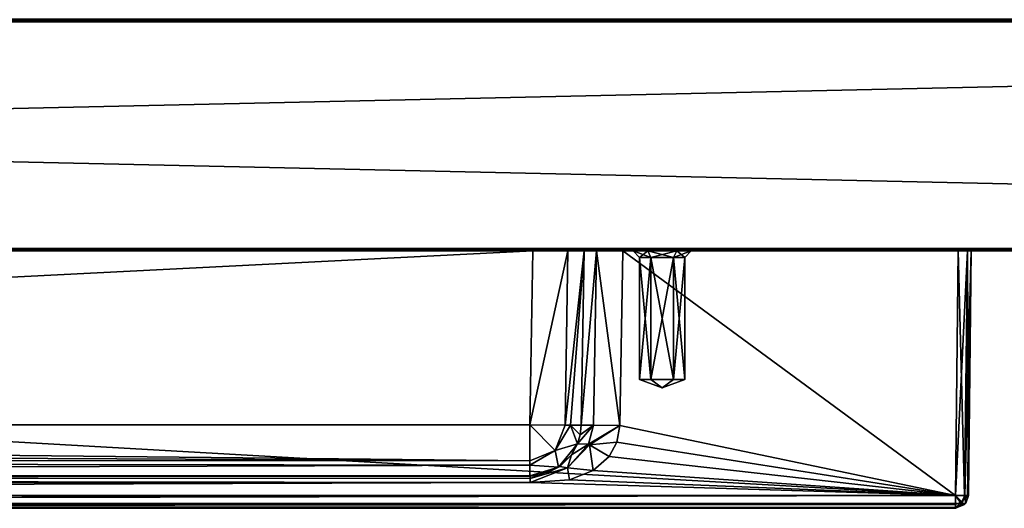
# Model space of a CAD drawing. Units: millimetres. Extents: x -400 to 400, y -460 to 10.
# Drawn here: x 94 to 171, y -460 to -422 of the extents above; entities that cross this region are included whole.
import ezdxf

# ---------------------------------------------------------------- set-up
doc = ezdxf.new("R2010")
doc.units = ezdxf.units.MM
doc.header["$LTSCALE"] = 127.314815
for name, color, linetype in [('11', 7, 'CONTINUOUS'), ('13', 7, 'CONTINUOUS'), ('17', 7, 'CONTINUOUS'), ('18', 7, 'CONTINUOUS'), ('2', 7, 'CONTINUOUS'), ('3', 7, 'CONTINUOUS'), ('345', 7, 'CONTINUOUS'), ('346', 7, 'CONTINUOUS'), ('347', 7, 'CONTINUOUS'), ('348', 7, 'CONTINUOUS'), ('349', 7, 'CONTINUOUS'), ('350', 7, 'CONTINUOUS'), ('351', 7, 'CONTINUOUS'), ('352', 7, 'CONTINUOUS'), ('353', 7, 'CONTINUOUS'), ('354', 7, 'CONTINUOUS'), ('359', 7, 'CONTINUOUS'), ('360', 7, 'CONTINUOUS'), ('361', 7, 'CONTINUOUS'), ('364', 7, 'CONTINUOUS'), ('365', 7, 'CONTINUOUS'), ('366', 7, 'CONTINUOUS'), ('369', 7, 'CONTINUOUS'), ('371', 7, 'CONTINUOUS'), ('372', 7, 'CONTINUOUS'), ('373', 7, 'CONTINUOUS'), ('374', 7, 'CONTINUOUS'), ('447', 7, 'CONTINUOUS'), ('448', 7, 'CONTINUOUS'), ('449', 7, 'CONTINUOUS'), ('450', 7, 'CONTINUOUS'), ('451', 7, 'CONTINUOUS'), ('452', 7, 'CONTINUOUS'), ('453', 7, 'CONTINUOUS'), ('5', 7, 'CONTINUOUS'), ('832', 7, 'CONTINUOUS'), ('834', 7, 'CONTINUOUS'), ('836', 7, 'CONTINUOUS'), ('841', 7, 'CONTINUOUS'), ('843', 7, 'CONTINUOUS'), ('847', 7, 'CONTINUOUS'), ('848', 7, 'CONTINUOUS'), ('857', 7, 'CONTINUOUS'), ('858', 7, 'CONTINUOUS'), ('859', 7, 'CONTINUOUS'), ('860', 7, 'CONTINUOUS'), ('861', 7, 'CONTINUOUS'), ('862', 7, 'CONTINUOUS'), ('863', 7, 'CONTINUOUS'), ('864', 7, 'CONTINUOUS'), ('865', 7, 'CONTINUOUS'), ('866', 7, 'CONTINUOUS'), ('871', 7, 'CONTINUOUS'), ('872', 7, 'CONTINUOUS'), ('873', 7, 'CONTINUOUS'), ('876', 7, 'CONTINUOUS'), ('877', 7, 'CONTINUOUS'), ('878', 7, 'CONTINUOUS'), ('881', 7, 'CONTINUOUS'), ('883', 7, 'CONTINUOUS'), ('884', 7, 'CONTINUOUS'), ('885', 7, 'CONTINUOUS'), ('886', 7, 'CONTINUOUS'), ('897', 7, 'CONTINUOUS'), ('898', 7, 'CONTINUOUS'), ('899', 7, 'CONTINUOUS'), ('900', 7, 'CONTINUOUS'), ('901', 7, 'CONTINUOUS'), ('902', 7, 'CONTINUOUS'), ('903', 7, 'CONTINUOUS')]:
    doc.layers.add(name, color=color, linetype=linetype)

msp = doc.modelspace()

# ---------------------------------------------------------------- linework, layer by layer
at = {"layer": '11', "linetype": 'Continuous'}
for points in [[(-397.8, -422.057, -313.94), (-397.8, -422, -313.8), (397.8, -422.06, -313.943), (-397.8, -422.057, -313.94)], [(397.8, -422.06, -313.943), (-397.8, -422, -313.8), (397.8, -422, -313.8), (397.8, -422.06, -313.943)], [(397.8, -422.2, -314), (-397.8, -422.2, -314), (-397.8, -422.057, -313.94), (397.8, -422.2, -314)], [(397.8, -422.2, -314), (-397.8, -422.057, -313.94), (397.8, -422.06, -313.943), (397.8, -422.2, -314)]]:
    msp.add_3dface(points, dxfattribs=at)
at = {"layer": '13', "linetype": 'Continuous'}
for points in [[(397.8, -422.06, -2.057), (397.8, -422, -2.2), (-397.8, -422.06, -2.057), (397.8, -422.06, -2.057)], [(-397.8, -422.06, -2.057), (397.8, -422, -2.2), (-397.8, -422, -2.2), (-397.8, -422.06, -2.057)], [(-397.8, -422.2, -2), (397.8, -422.2, -2), (397.8, -422.06, -2.057), (-397.8, -422.2, -2)], [(-397.8, -422.2, -2), (397.8, -422.06, -2.057), (-397.8, -422.06, -2.057), (-397.8, -422.2, -2)]]:
    msp.add_3dface(points, dxfattribs=at)
at = {"layer": '17', "linetype": 'Continuous'}
for points in [[(-397.8, -439.8, -314), (397.8, -439.8, -314), (397.8, -439.943, -313.94), (-397.8, -439.8, -314)], [(-397.8, -439.94, -313.943), (-397.8, -439.8, -314), (397.8, -439.943, -313.94), (-397.8, -439.94, -313.943)], [(397.8, -440, -313.8), (-397.8, -440, -313.8), (-397.8, -439.94, -313.943), (397.8, -440, -313.8)], [(397.8, -440, -313.8), (-397.8, -439.94, -313.943), (397.8, -439.943, -313.94), (397.8, -440, -313.8)]]:
    msp.add_3dface(points, dxfattribs=at)
at = {"layer": '18', "linetype": 'Continuous'}
for points in [[(397.8, -439.8, -2), (-397.8, -439.8, -2), (-397.8, -439.943, -2.06), (397.8, -439.8, -2)], [(397.8, -439.941, -2.059), (397.8, -439.8, -2), (-397.8, -439.943, -2.06), (397.8, -439.941, -2.059)], [(-397.8, -440, -2.2), (397.8, -440, -2.2), (397.8, -439.941, -2.059), (-397.8, -440, -2.2)], [(-397.8, -440, -2.2), (397.8, -439.941, -2.059), (-397.8, -439.943, -2.06), (-397.8, -440, -2.2)]]:
    msp.add_3dface(points, dxfattribs=at)
at = {"layer": '2', "linetype": 'Continuous'}
for points in [[(-397.8, -440, -313.8), (397.8, -440, -313.8), (-397.8, -440, -2.2), (-397.8, -440, -313.8)], [(-397.8, -440, -2.2), (397.8, -440, -313.8), (-167.707, -440, -73.207), (-397.8, -440, -2.2)], [(397.8, -440, -2.2), (-397.8, -440, -2.2), (167, -440, -64.5), (397.8, -440, -2.2)], [(-397.8, -440, -2.2), (-167, -440, -64.5), (167, -440, -64.5), (-397.8, -440, -2.2)], [(-167.707, -440, -73.207), (397.8, -440, -313.8), (-167, -440, -73.5), (-167.707, -440, -73.207)], [(-167, -440, -73.5), (397.8, -440, -313.8), (-140.938, -440, -73.5), (-167, -440, -73.5)], [(-140.938, -440, -73.5), (397.8, -440, -313.8), (-138.895, -440, -72.696), (-140.938, -440, -73.5)], [(-138.895, -440, -72.696), (397.8, -440, -313.8), (-137.946, -440, -70.714), (-138.895, -440, -72.696)], [(-137.946, -440, -70.714), (397.8, -440, -313.8), (-136.681, -440, -68.072), (-137.946, -440, -70.714)], [(-136.681, -440, -68.072), (397.8, -440, -313.8), (-133.956, -440, -67), (-136.681, -440, -68.072)], [(-133.956, -440, -67), (397.8, -440, -313.8), (138.895, -440, -72.696), (-133.956, -440, -67)], [(133.956, -440, -67), (-133.956, -440, -67), (138.895, -440, -72.696), (133.956, -440, -67)], [(136.681, -440, -68.072), (133.956, -440, -67), (137.946, -440, -70.714), (136.681, -440, -68.072)], [(137.946, -440, -70.714), (133.956, -440, -67), (138.895, -440, -72.696), (137.946, -440, -70.714)], [(138.895, -440, -72.696), (397.8, -440, -313.8), (140.938, -440, -73.5), (138.895, -440, -72.696)], [(140.938, -440, -73.5), (397.8, -440, -313.8), (167, -440, -73.5), (140.938, -440, -73.5)], [(167, -440, -73.5), (397.8, -440, -313.8), (167.707, -440, -73.207), (167, -440, -73.5)], [(167.707, -440, -64.793), (397.8, -440, -2.2), (167, -440, -64.5), (167.707, -440, -64.793)], [(397.8, -440, -313.8), (397.8, -440, -2.2), (167.707, -440, -64.793), (397.8, -440, -313.8)], [(167.707, -440, -73.207), (397.8, -440, -313.8), (168, -440, -72.5), (167.707, -440, -73.207)], [(168, -440, -65.5), (397.8, -440, -313.8), (167.707, -440, -64.793), (168, -440, -65.5)], [(168, -440, -72.5), (397.8, -440, -313.8), (168, -440, -65.5), (168, -440, -72.5)]]:
    msp.add_3dface(points, dxfattribs=at)
at = {"layer": '3', "linetype": 'Continuous'}
for points in [[(-397.8, -422.2, -314), (397.8, -422.2, -314), (-397.8, -439.8, -314), (-397.8, -422.2, -314)], [(-397.8, -439.8, -314), (397.8, -422.2, -314), (397.8, -439.8, -314), (-397.8, -439.8, -314)]]:
    msp.add_3dface(points, dxfattribs=at)
at = {"layer": '345', "linetype": 'Continuous'}
for points in [[(-166.784, -459.999, -72.649), (166.784, -459.999, -72.649), (-166.784, -459.999, -65.716), (-166.784, -459.999, -72.649)], [(-166.784, -459.999, -65.716), (166.784, -459.999, -72.649), (166.784, -459.999, -65.716), (-166.784, -459.999, -65.716)]]:
    msp.add_3dface(points, dxfattribs=at)
at = {"layer": '346', "linetype": 'Continuous'}
for points in [[(167, -440, -64.5), (-167, -440, -64.5), (166.784, -459.01, -64.716), (167, -440, -64.5)], [(166.784, -459.01, -64.716), (-167, -440, -64.5), (-166.784, -459.01, -64.716), (166.784, -459.01, -64.716)]]:
    msp.add_3dface(points, dxfattribs=at)
at = {"layer": '347', "linetype": 'Continuous'}
for points in [[(140.938, -440, -73.5), (166.784, -458.991, -73.649), (140.703, -453.576, -73.607), (140.938, -440, -73.5)], [(140.938, -440, -73.5), (167, -440, -73.5), (166.784, -458.991, -73.649), (140.938, -440, -73.5)], [(140.703, -453.576, -73.607), (166.784, -458.991, -73.649), (140.476, -454.857, -73.617), (140.703, -453.576, -73.607)], [(140.476, -454.857, -73.617), (166.784, -458.991, -73.649), (139.873, -455.978, -73.625), (140.476, -454.857, -73.617)], [(139.873, -455.978, -73.625), (166.784, -458.991, -73.649), (138.645, -457.073, -73.634), (139.873, -455.978, -73.625)], [(138.645, -457.073, -73.634), (166.784, -458.991, -73.649), (136.801, -457.792, -73.64), (138.645, -457.073, -73.634)], [(166.784, -458.991, -73.649), (-166.784, -458.991, -73.649), (133.758, -457.991, -73.641), (166.784, -458.991, -73.649)], [(133.758, -457.991, -73.641), (-166.784, -458.991, -73.649), (-133.758, -457.991, -73.641), (133.758, -457.991, -73.641)], [(136.801, -457.792, -73.64), (166.784, -458.991, -73.649), (133.758, -457.991, -73.641), (136.801, -457.792, -73.64)]]:
    msp.add_3dface(points, dxfattribs=at)
at = {"layer": '348', "linetype": 'Continuous'}
for points in [[(166.784, -459.01, -64.716), (-166.784, -459.01, -64.716), (-166.784, -459.713, -65.015), (166.784, -459.01, -64.716)], [(166.784, -459.01, -64.716), (-166.784, -459.713, -65.015), (166.784, -459.604, -64.92), (166.784, -459.01, -64.716)], [(166.784, -459.604, -64.92), (-166.784, -459.713, -65.015), (166.784, -459.707, -65.01), (166.784, -459.604, -64.92)], [(-166.784, -459.999, -65.716), (166.784, -459.999, -65.716), (166.784, -459.707, -65.01), (-166.784, -459.999, -65.716)], [(-166.784, -459.926, -65.341), (-166.784, -459.999, -65.716), (166.784, -459.707, -65.01), (-166.784, -459.926, -65.341)], [(-166.784, -459.713, -65.015), (-166.784, -459.926, -65.341), (166.784, -459.707, -65.01), (-166.784, -459.713, -65.015)]]:
    msp.add_3dface(points, dxfattribs=at)
at = {"layer": '349', "linetype": 'Continuous'}
for points in [[(-166.784, -459.595, -73.452), (-166.784, -458.991, -73.649), (166.784, -458.991, -73.649), (-166.784, -459.595, -73.452)], [(166.784, -459.707, -73.356), (-166.784, -459.595, -73.452), (166.784, -458.991, -73.649), (166.784, -459.707, -73.356)], [(-166.784, -459.701, -73.362), (-166.784, -459.595, -73.452), (166.784, -459.707, -73.356), (-166.784, -459.701, -73.362)], [(166.784, -459.999, -72.649), (-166.784, -459.999, -72.649), (-166.784, -459.701, -73.362), (166.784, -459.999, -72.649)], [(166.784, -459.999, -72.649), (-166.784, -459.701, -73.362), (166.784, -459.925, -73.028), (166.784, -459.999, -72.649)], [(166.784, -459.925, -73.028), (-166.784, -459.701, -73.362), (166.784, -459.707, -73.356), (166.784, -459.925, -73.028)]]:
    msp.add_3dface(points, dxfattribs=at)
at = {"layer": '350', "linetype": 'Continuous'}
for points in [[(-133.956, -440, -67), (133.956, -440, -67), (-133.722, -453.506, -67.106), (-133.956, -440, -67)], [(-133.722, -453.506, -67.106), (133.956, -440, -67), (133.722, -453.506, -67.106), (-133.722, -453.506, -67.106)]]:
    msp.add_3dface(points, dxfattribs=at)
at = {"layer": '351', "linetype": 'Continuous'}
for points in [[(133.758, -457.495, -73.146), (-133.758, -457.495, -73.146), (133.722, -457.475, -71.067), (133.758, -457.495, -73.146)], [(133.722, -457.475, -71.067), (-133.758, -457.495, -73.146), (-133.722, -457.475, -71.067), (133.722, -457.475, -71.067)]]:
    msp.add_3dface(points, dxfattribs=at)
at = {"layer": '352', "linetype": 'Continuous'}
for points in [[(-133.722, -453.506, -67.106), (133.722, -453.506, -67.106), (133.722, -456.307, -68.281), (-133.722, -453.506, -67.106)], [(-133.722, -455.007, -67.411), (-133.722, -453.506, -67.106), (133.722, -456.307, -68.281), (-133.722, -455.007, -67.411)], [(-133.722, -456.295, -68.269), (-133.722, -455.007, -67.411), (133.722, -456.307, -68.281), (-133.722, -456.295, -68.269)], [(-133.722, -457.47, -70.904), (-133.722, -456.295, -68.269), (133.722, -456.658, -68.683), (-133.722, -457.47, -70.904)], [(133.722, -456.658, -68.683), (-133.722, -456.295, -68.269), (133.722, -456.307, -68.281), (133.722, -456.658, -68.683)], [(133.722, -457.475, -71.067), (-133.722, -457.47, -70.904), (133.722, -456.658, -68.683), (133.722, -457.475, -71.067)], [(133.722, -457.475, -71.067), (-133.722, -457.475, -71.067), (-133.722, -457.47, -70.904), (133.722, -457.475, -71.067)]]:
    msp.add_3dface(points, dxfattribs=at)
at = {"layer": '353', "linetype": 'Continuous'}
for points in [[(-133.758, -457.495, -73.146), (133.758, -457.495, -73.146), (133.758, -457.671, -73.522), (-133.758, -457.495, -73.146)], [(-133.758, -457.641, -73.495), (-133.758, -457.495, -73.146), (133.758, -457.671, -73.522), (-133.758, -457.641, -73.495)], [(133.758, -457.991, -73.641), (-133.758, -457.991, -73.641), (-133.758, -457.641, -73.495), (133.758, -457.991, -73.641)], [(133.758, -457.991, -73.641), (-133.758, -457.641, -73.495), (133.758, -457.671, -73.522), (133.758, -457.991, -73.641)]]:
    msp.add_3dface(points, dxfattribs=at)
at = {"layer": '354', "linetype": 'Continuous'}
for points in [[(168, -440, -72.5), (168, -440, -65.5), (167.784, -459.01, -65.716), (168, -440, -72.5)], [(167.784, -459.011, -72.649), (168, -440, -72.5), (167.784, -459.01, -65.716), (167.784, -459.011, -72.649)]]:
    msp.add_3dface(points, dxfattribs=at)
at = {"layer": '359', "linetype": 'Continuous'}
for points in [[(167.784, -459.011, -72.649), (167.49, -459.707, -65.716), (167.487, -459.71, -72.649), (167.784, -459.011, -72.649)], [(167.49, -459.707, -65.716), (167.784, -459.011, -72.649), (167.58, -459.604, -65.716), (167.49, -459.707, -65.716)], [(167.784, -459.011, -72.649), (167.784, -459.01, -65.716), (167.58, -459.604, -65.716), (167.784, -459.011, -72.649)], [(167.49, -459.707, -65.716), (166.784, -459.999, -65.716), (167.487, -459.71, -72.649), (167.49, -459.707, -65.716)], [(166.784, -459.999, -65.716), (166.784, -459.999, -72.649), (167.487, -459.71, -72.649), (166.784, -459.999, -65.716)]]:
    msp.add_3dface(points, dxfattribs=at)
at = {"layer": '360', "linetype": 'Continuous'}
for points in [[(167, -440, -64.5), (166.784, -459.01, -64.716), (167.491, -459.015, -65.009), (167, -440, -64.5)], [(167.707, -440, -64.793), (167, -440, -64.5), (167.491, -459.015, -65.009), (167.707, -440, -64.793)], [(167.784, -459.01, -65.716), (167.707, -440, -64.793), (167.491, -459.015, -65.009), (167.784, -459.01, -65.716)], [(168, -440, -65.5), (167.707, -440, -64.793), (167.784, -459.01, -65.716), (168, -440, -65.5)]]:
    msp.add_3dface(points, dxfattribs=at)
at = {"layer": '361', "linetype": 'Continuous'}
for points in [[(167, -440, -73.5), (167.707, -440, -73.207), (166.784, -458.991, -73.649), (167, -440, -73.5)], [(166.784, -458.991, -73.649), (167.707, -440, -73.207), (167.494, -459.002, -73.353), (166.784, -458.991, -73.649)], [(167.707, -440, -73.207), (168, -440, -72.5), (167.494, -459.002, -73.353), (167.707, -440, -73.207)], [(167.494, -459.002, -73.353), (168, -440, -72.5), (167.711, -459.007, -73.026), (167.494, -459.002, -73.353)], [(168, -440, -72.5), (167.784, -459.011, -72.649), (167.711, -459.007, -73.026), (168, -440, -72.5)]]:
    msp.add_3dface(points, dxfattribs=at)
at = {"layer": '364', "linetype": 'Continuous'}
for points in [[(166.784, -459.01, -64.716), (166.784, -459.604, -64.92), (167.28, -459.712, -65.22), (166.784, -459.01, -64.716)], [(167.491, -459.015, -65.009), (166.784, -459.01, -64.716), (167.28, -459.712, -65.22), (167.491, -459.015, -65.009)], [(166.784, -459.999, -65.716), (166.784, -459.604, -64.92), (166.784, -459.707, -65.01), (166.784, -459.999, -65.716)], [(166.784, -459.604, -64.92), (166.784, -459.999, -65.716), (167.28, -459.712, -65.22), (166.784, -459.604, -64.92)], [(167.58, -459.604, -65.716), (167.491, -459.015, -65.009), (167.28, -459.712, -65.22), (167.58, -459.604, -65.716)], [(167.49, -459.707, -65.716), (167.58, -459.604, -65.716), (167.28, -459.712, -65.22), (167.49, -459.707, -65.716)], [(167.58, -459.604, -65.716), (167.784, -459.01, -65.716), (167.491, -459.015, -65.009), (167.58, -459.604, -65.716)], [(166.784, -459.999, -65.716), (167.49, -459.707, -65.716), (167.28, -459.712, -65.22), (166.784, -459.999, -65.716)]]:
    msp.add_3dface(points, dxfattribs=at)
at = {"layer": '365', "linetype": 'Continuous'}
for points in [[(166.784, -459.707, -73.356), (166.784, -458.991, -73.649), (167.282, -459.502, -73.356), (166.784, -459.707, -73.356)], [(166.784, -458.991, -73.649), (167.494, -459.002, -73.353), (167.282, -459.502, -73.356), (166.784, -458.991, -73.649)], [(166.784, -459.925, -73.028), (166.784, -459.707, -73.356), (167.282, -459.502, -73.356), (166.784, -459.925, -73.028)], [(167.487, -459.71, -72.649), (166.784, -459.925, -73.028), (167.282, -459.502, -73.356), (167.487, -459.71, -72.649)], [(167.494, -459.002, -73.353), (167.711, -459.007, -73.026), (167.282, -459.502, -73.356), (167.494, -459.002, -73.353)], [(167.711, -459.007, -73.026), (167.784, -459.011, -72.649), (167.282, -459.502, -73.356), (167.711, -459.007, -73.026)], [(167.784, -459.011, -72.649), (167.487, -459.71, -72.649), (167.282, -459.502, -73.356), (167.784, -459.011, -72.649)], [(166.784, -459.999, -72.649), (166.784, -459.925, -73.028), (167.487, -459.71, -72.649), (166.784, -459.999, -72.649)]]:
    msp.add_3dface(points, dxfattribs=at)
at = {"layer": '366', "linetype": 'Continuous'}
for points in [[(133.956, -440, -67), (136.681, -440, -68.072), (133.722, -453.506, -67.106), (133.956, -440, -67)], [(133.722, -453.506, -67.106), (136.681, -440, -68.072), (136.451, -453.545, -68.183), (133.722, -453.506, -67.106)], [(136.681, -440, -68.072), (137.946, -440, -70.714), (136.451, -453.545, -68.183), (136.681, -440, -68.072)], [(136.451, -453.545, -68.183), (137.946, -440, -70.714), (136.877, -453.549, -68.649), (136.451, -453.545, -68.183)], [(136.877, -453.549, -68.649), (137.946, -440, -70.714), (137.711, -453.546, -70.821), (136.877, -453.549, -68.649)]]:
    msp.add_3dface(points, dxfattribs=at)
at = {"layer": '369', "linetype": 'Continuous'}
for points in [[(137.422, -454.993, -71.027), (136.954, -455.848, -71.578), (135.949, -456.797, -71.035), (137.422, -454.993, -71.027)], [(136.954, -455.848, -71.578), (136.057, -456.751, -72.374), (135.949, -456.797, -71.035), (136.954, -455.848, -71.578)], [(133.758, -457.495, -73.146), (133.722, -457.475, -71.067), (135.949, -456.797, -71.035), (133.758, -457.495, -73.146)], [(134.876, -457.333, -72.969), (133.758, -457.495, -73.146), (135.949, -456.797, -71.035), (134.876, -457.333, -72.969)], [(136.057, -456.751, -72.374), (134.876, -457.333, -72.969), (135.949, -456.797, -71.035), (136.057, -456.751, -72.374)]]:
    msp.add_3dface(points, dxfattribs=at)
at = {"layer": '371', "linetype": 'Continuous'}
for points in [[(133.722, -456.307, -68.281), (133.722, -453.506, -67.106), (135.676, -455.494, -68.259), (133.722, -456.307, -68.281)], [(133.722, -453.506, -67.106), (136.451, -453.545, -68.183), (135.676, -455.494, -68.259), (133.722, -453.506, -67.106)], [(136.451, -453.545, -68.183), (136.877, -453.549, -68.649), (135.676, -455.494, -68.259), (136.451, -453.545, -68.183)], [(136.877, -453.549, -68.649), (137.422, -454.993, -71.027), (135.676, -455.494, -68.259), (136.877, -453.549, -68.649)], [(136.877, -453.549, -68.649), (137.711, -453.546, -70.821), (137.631, -454.288, -70.875), (136.877, -453.549, -68.649)], [(137.422, -454.993, -71.027), (136.877, -453.549, -68.649), (137.631, -454.288, -70.875), (137.422, -454.993, -71.027)], [(137.422, -454.993, -71.027), (135.949, -456.797, -71.035), (135.676, -455.494, -68.259), (137.422, -454.993, -71.027)], [(133.722, -456.658, -68.683), (133.722, -456.307, -68.281), (135.676, -455.494, -68.259), (133.722, -456.658, -68.683)], [(135.949, -456.797, -71.035), (133.722, -456.658, -68.683), (135.676, -455.494, -68.259), (135.949, -456.797, -71.035)], [(133.722, -457.475, -71.067), (133.722, -456.658, -68.683), (135.949, -456.797, -71.035), (133.722, -457.475, -71.067)]]:
    msp.add_3dface(points, dxfattribs=at)
at = {"layer": '372', "linetype": 'Continuous'}
for points in [[(137.946, -440, -70.714), (138.895, -440, -72.696), (137.711, -453.546, -70.821), (137.946, -440, -70.714)], [(137.711, -453.546, -70.821), (138.895, -440, -72.696), (138.659, -453.547, -72.801), (137.711, -453.546, -70.821)], [(138.895, -440, -72.696), (140.703, -453.576, -73.607), (138.659, -453.547, -72.801), (138.895, -440, -72.696)], [(138.895, -440, -72.696), (140.938, -440, -73.5), (140.703, -453.576, -73.607), (138.895, -440, -72.696)]]:
    msp.add_3dface(points, dxfattribs=at)
at = {"layer": '373', "linetype": 'Continuous'}
for points in [[(137.422, -454.993, -71.027), (137.631, -454.288, -70.875), (138.659, -453.547, -72.801), (137.422, -454.993, -71.027)], [(137.422, -454.993, -71.027), (138.659, -453.547, -72.801), (138.278, -455.02, -72.852), (137.422, -454.993, -71.027)], [(137.631, -454.288, -70.875), (137.711, -453.546, -70.821), (138.659, -453.547, -72.801), (137.631, -454.288, -70.875)], [(138.659, -453.547, -72.801), (140.703, -453.576, -73.607), (138.278, -455.02, -72.852), (138.659, -453.547, -72.801)], [(138.278, -455.02, -72.852), (140.703, -453.576, -73.607), (138.361, -455.054, -72.936), (138.278, -455.02, -72.852)], [(140.703, -453.576, -73.607), (140.476, -454.857, -73.617), (138.361, -455.054, -72.936), (140.703, -453.576, -73.607)], [(140.476, -454.857, -73.617), (139.873, -455.978, -73.625), (138.361, -455.054, -72.936), (140.476, -454.857, -73.617)]]:
    msp.add_3dface(points, dxfattribs=at)
at = {"layer": '374', "linetype": 'Continuous'}
for points in [[(136.954, -455.848, -71.578), (138.278, -455.02, -72.852), (136.642, -456.841, -73.225), (136.954, -455.848, -71.578)], [(138.278, -455.02, -72.852), (138.361, -455.054, -72.936), (136.642, -456.841, -73.225), (138.278, -455.02, -72.852)], [(136.954, -455.848, -71.578), (137.422, -454.993, -71.027), (138.278, -455.02, -72.852), (136.954, -455.848, -71.578)], [(138.361, -455.054, -72.936), (138.645, -457.073, -73.634), (136.642, -456.841, -73.225), (138.361, -455.054, -72.936)], [(139.873, -455.978, -73.625), (138.645, -457.073, -73.634), (138.361, -455.054, -72.936), (139.873, -455.978, -73.625)], [(136.057, -456.751, -72.374), (136.954, -455.848, -71.578), (136.642, -456.841, -73.225), (136.057, -456.751, -72.374)], [(133.758, -457.671, -73.522), (134.876, -457.333, -72.969), (136.057, -456.751, -72.374), (133.758, -457.671, -73.522)], [(133.758, -457.671, -73.522), (136.057, -456.751, -72.374), (136.642, -456.841, -73.225), (133.758, -457.671, -73.522)], [(136.801, -457.792, -73.64), (133.758, -457.991, -73.641), (136.642, -456.841, -73.225), (136.801, -457.792, -73.64)], [(133.758, -457.991, -73.641), (133.758, -457.671, -73.522), (136.642, -456.841, -73.225), (133.758, -457.991, -73.641)], [(138.645, -457.073, -73.634), (136.801, -457.792, -73.64), (136.642, -456.841, -73.225), (138.645, -457.073, -73.634)], [(133.758, -457.671, -73.522), (133.758, -457.495, -73.146), (134.876, -457.333, -72.969), (133.758, -457.671, -73.522)]]:
    msp.add_3dface(points, dxfattribs=at)
at = {"layer": '447', "linetype": 'Continuous'}
for points in [[(142.875, -440, -67.052), (141.75, -440, -69), (142.875, -440, -70.948), (142.875, -440, -67.052)], [(145.125, -440, -67.052), (142.875, -440, -67.052), (145.125, -440, -70.948), (145.125, -440, -67.052)], [(145.125, -440, -70.948), (142.875, -440, -67.052), (142.875, -440, -70.948), (145.125, -440, -70.948)], [(146.25, -440, -69), (145.125, -440, -67.052), (145.125, -440, -70.948), (146.25, -440, -69)]]:
    msp.add_3dface(points, dxfattribs=at)
at = {"layer": '448', "linetype": 'Continuous'}
for points in [[(142.25, -450, -69), (144, -450.637, -69), (143.125, -450, -70.516), (142.25, -450, -69)], [(143.125, -450, -70.516), (144, -450.637, -69), (144.875, -450, -70.516), (143.125, -450, -70.516)], [(144.875, -450, -70.516), (144, -450.637, -69), (145.75, -450, -69), (144.875, -450, -70.516)]]:
    msp.add_3dface(points, dxfattribs=at)
at = {"layer": '449', "linetype": 'Continuous'}
for points in [[(142.25, -450, -69), (143.125, -450, -70.516), (142.25, -440.5, -69), (142.25, -450, -69)], [(142.25, -440.5, -69), (143.125, -450, -70.516), (143.125, -440.5, -70.515), (142.25, -440.5, -69)], [(143.125, -450, -70.516), (144.875, -450, -70.516), (143.125, -440.5, -70.515), (143.125, -450, -70.516)], [(143.125, -440.5, -70.515), (144.875, -450, -70.516), (144.875, -440.5, -70.516), (143.125, -440.5, -70.515)], [(144.875, -450, -70.516), (145.75, -450, -69), (144.875, -440.5, -70.516), (144.875, -450, -70.516)], [(144.875, -440.5, -70.516), (145.75, -450, -69), (145.75, -440.5, -69), (144.875, -440.5, -70.516)]]:
    msp.add_3dface(points, dxfattribs=at)
at = {"layer": '450', "linetype": 'Continuous'}
for points in [[(144, -450.637, -69), (142.25, -450, -69), (143.125, -450, -67.484), (144, -450.637, -69)], [(144.875, -450, -67.484), (144, -450.637, -69), (143.125, -450, -67.484), (144.875, -450, -67.484)], [(145.75, -450, -69), (144, -450.637, -69), (144.875, -450, -67.484), (145.75, -450, -69)]]:
    msp.add_3dface(points, dxfattribs=at)
at = {"layer": '451', "linetype": 'Continuous'}
for points in [[(142.25, -450, -69), (142.25, -440.5, -69), (143.125, -440.5, -67.484), (142.25, -450, -69)], [(143.125, -450, -67.484), (142.25, -450, -69), (143.125, -440.5, -67.484), (143.125, -450, -67.484)], [(144.875, -450, -67.484), (143.125, -450, -67.484), (144.875, -440.5, -67.485), (144.875, -450, -67.484)], [(144.875, -440.5, -67.485), (143.125, -450, -67.484), (143.125, -440.5, -67.484), (144.875, -440.5, -67.485)], [(145.75, -440.5, -69), (145.75, -450, -69), (144.875, -450, -67.484), (145.75, -440.5, -69)], [(145.75, -440.5, -69), (144.875, -450, -67.484), (144.875, -440.5, -67.485), (145.75, -440.5, -69)]]:
    msp.add_3dface(points, dxfattribs=at)
at = {"layer": '452', "linetype": 'Continuous'}
for points in [[(141.75, -440, -69), (142.875, -440, -67.052), (142.25, -440.5, -69), (141.75, -440, -69)], [(142.25, -440.5, -69), (142.875, -440, -67.052), (143.125, -440.5, -67.484), (142.25, -440.5, -69)], [(142.875, -440, -67.052), (145.125, -440, -67.052), (143.125, -440.5, -67.484), (142.875, -440, -67.052)], [(145.125, -440, -67.052), (144.875, -440.5, -67.485), (143.125, -440.5, -67.484), (145.125, -440, -67.052)], [(145.125, -440, -67.052), (146.25, -440, -69), (144.875, -440.5, -67.485), (145.125, -440, -67.052)], [(146.25, -440, -69), (145.75, -440.5, -69), (144.875, -440.5, -67.485), (146.25, -440, -69)]]:
    msp.add_3dface(points, dxfattribs=at)
at = {"layer": '453', "linetype": 'Continuous'}
for points in [[(142.875, -440, -70.948), (141.75, -440, -69), (143.125, -440.5, -70.515), (142.875, -440, -70.948)], [(141.75, -440, -69), (142.25, -440.5, -69), (143.125, -440.5, -70.515), (141.75, -440, -69)], [(145.125, -440, -70.948), (142.875, -440, -70.948), (144.875, -440.5, -70.516), (145.125, -440, -70.948)], [(142.875, -440, -70.948), (143.125, -440.5, -70.515), (144.875, -440.5, -70.516), (142.875, -440, -70.948)], [(145.125, -440, -70.948), (144.875, -440.5, -70.516), (145.75, -440.5, -69), (145.125, -440, -70.948)], [(146.25, -440, -69), (145.125, -440, -70.948), (145.75, -440.5, -69), (146.25, -440, -69)]]:
    msp.add_3dface(points, dxfattribs=at)
at = {"layer": '5', "linetype": 'Continuous'}
for points in [[(397.8, -439.8, -2), (397.8, -422.2, -2), (-397.8, -422.2, -2), (397.8, -439.8, -2)], [(-397.8, -439.8, -2), (397.8, -439.8, -2), (-397.8, -422.2, -2), (-397.8, -439.8, -2)]]:
    msp.add_3dface(points, dxfattribs=at)
at = {"layer": '832', "linetype": 'Continuous'}
for points in [[(397.8, -440, -316.2), (-397.8, -440, -316.2), (167, -440, -378.5), (397.8, -440, -316.2)], [(-397.8, -440, -627.8), (397.8, -440, -627.8), (-397.8, -440, -316.2), (-397.8, -440, -627.8)], [(-397.8, -440, -316.2), (397.8, -440, -627.8), (-167.707, -440, -387.207), (-397.8, -440, -316.2)], [(-397.8, -440, -316.2), (-167, -440, -378.5), (167, -440, -378.5), (-397.8, -440, -316.2)], [(-167.707, -440, -387.207), (397.8, -440, -627.8), (-167, -440, -387.5), (-167.707, -440, -387.207)], [(-167, -440, -387.5), (397.8, -440, -627.8), (-140.938, -440, -387.5), (-167, -440, -387.5)], [(-140.938, -440, -387.5), (397.8, -440, -627.8), (-138.895, -440, -386.696), (-140.938, -440, -387.5)], [(-138.895, -440, -386.696), (397.8, -440, -627.8), (-137.946, -440, -384.714), (-138.895, -440, -386.696)], [(-137.946, -440, -384.714), (397.8, -440, -627.8), (-136.681, -440, -382.072), (-137.946, -440, -384.714)], [(-136.681, -440, -382.072), (397.8, -440, -627.8), (-133.956, -440, -381), (-136.681, -440, -382.072)], [(-133.956, -440, -381), (397.8, -440, -627.8), (138.895, -440, -386.696), (-133.956, -440, -381)], [(133.956, -440, -381), (-133.956, -440, -381), (138.895, -440, -386.696), (133.956, -440, -381)], [(136.681, -440, -382.072), (133.956, -440, -381), (137.946, -440, -384.714), (136.681, -440, -382.072)], [(137.946, -440, -384.714), (133.956, -440, -381), (138.895, -440, -386.696), (137.946, -440, -384.714)], [(138.895, -440, -386.696), (397.8, -440, -627.8), (140.938, -440, -387.5), (138.895, -440, -386.696)], [(140.938, -440, -387.5), (397.8, -440, -627.8), (167, -440, -387.5), (140.938, -440, -387.5)], [(167.707, -440, -378.793), (397.8, -440, -316.2), (167, -440, -378.5), (167.707, -440, -378.793)], [(167, -440, -387.5), (397.8, -440, -627.8), (167.707, -440, -387.207), (167, -440, -387.5)], [(397.8, -440, -627.8), (397.8, -440, -316.2), (167.707, -440, -378.793), (397.8, -440, -627.8)], [(167.707, -440, -387.207), (397.8, -440, -627.8), (168, -440, -386.5), (167.707, -440, -387.207)], [(168, -440, -379.5), (397.8, -440, -627.8), (167.707, -440, -378.793), (168, -440, -379.5)], [(168, -440, -386.5), (397.8, -440, -627.8), (168, -440, -379.5), (168, -440, -386.5)]]:
    msp.add_3dface(points, dxfattribs=at)
at = {"layer": '834', "linetype": 'Continuous'}
for points in [[(397.8, -439.8, -628), (-397.8, -439.8, -628), (397.8, -422.2, -628), (397.8, -439.8, -628)], [(397.8, -422.2, -628), (-397.8, -439.8, -628), (-397.8, -422.2, -628), (397.8, -422.2, -628)]]:
    msp.add_3dface(points, dxfattribs=at)
at = {"layer": '836', "linetype": 'Continuous'}
for points in [[(-397.8, -439.8, -316), (397.8, -439.8, -316), (-397.8, -422.2, -316), (-397.8, -439.8, -316)], [(-397.8, -422.2, -316), (397.8, -439.8, -316), (397.8, -422.2, -316), (-397.8, -422.2, -316)]]:
    msp.add_3dface(points, dxfattribs=at)
at = {"layer": '841', "linetype": 'Continuous'}
for points in [[(-397.8, -422.06, -627.943), (-397.8, -422, -627.8), (397.8, -422.06, -627.943), (-397.8, -422.06, -627.943)], [(397.8, -422.06, -627.943), (-397.8, -422, -627.8), (397.8, -422, -627.8), (397.8, -422.06, -627.943)], [(397.8, -422.2, -628), (-397.8, -422.2, -628), (-397.8, -422.06, -627.943), (397.8, -422.2, -628)], [(397.8, -422.2, -628), (-397.8, -422.06, -627.943), (397.8, -422.06, -627.943), (397.8, -422.2, -628)]]:
    msp.add_3dface(points, dxfattribs=at)
at = {"layer": '843', "linetype": 'Continuous'}
for points in [[(-397.8, -422.059, -316.059), (397.8, -422, -316.2), (-397.8, -422, -316.2), (-397.8, -422.059, -316.059)], [(397.8, -422, -316.2), (-397.8, -422.059, -316.059), (397.8, -422.06, -316.057), (397.8, -422, -316.2)], [(-397.8, -422.059, -316.059), (-397.8, -422.2, -316), (397.8, -422.06, -316.057), (-397.8, -422.059, -316.059)], [(-397.8, -422.2, -316), (397.8, -422.2, -316), (397.8, -422.06, -316.057), (-397.8, -422.2, -316)]]:
    msp.add_3dface(points, dxfattribs=at)
at = {"layer": '847', "linetype": 'Continuous'}
for points in [[(-397.8, -439.8, -628), (397.8, -439.8, -628), (397.8, -439.943, -627.94), (-397.8, -439.8, -628)], [(-397.8, -439.941, -627.941), (-397.8, -439.8, -628), (397.8, -439.943, -627.94), (-397.8, -439.941, -627.941)], [(397.8, -440, -627.8), (-397.8, -440, -627.8), (-397.8, -439.941, -627.941), (397.8, -440, -627.8)], [(397.8, -440, -627.8), (-397.8, -439.941, -627.941), (397.8, -439.943, -627.94), (397.8, -440, -627.8)]]:
    msp.add_3dface(points, dxfattribs=at)
at = {"layer": '848', "linetype": 'Continuous'}
for points in [[(397.8, -439.8, -316), (-397.8, -439.8, -316), (-397.8, -439.94, -316.057), (397.8, -439.8, -316)], [(397.8, -439.8, -316), (-397.8, -439.94, -316.057), (397.8, -439.941, -316.059), (397.8, -439.8, -316)], [(-397.8, -439.94, -316.057), (-397.8, -440, -316.2), (397.8, -439.941, -316.059), (-397.8, -439.94, -316.057)], [(-397.8, -440, -316.2), (397.8, -440, -316.2), (397.8, -439.941, -316.059), (-397.8, -440, -316.2)]]:
    msp.add_3dface(points, dxfattribs=at)
at = {"layer": '857', "linetype": 'Continuous'}
for points in [[(-166.784, -459.999, -386.649), (166.784, -459.999, -386.649), (-166.784, -459.999, -379.716), (-166.784, -459.999, -386.649)], [(-166.784, -459.999, -379.716), (166.784, -459.999, -386.649), (166.784, -459.999, -379.716), (-166.784, -459.999, -379.716)]]:
    msp.add_3dface(points, dxfattribs=at)
at = {"layer": '858', "linetype": 'Continuous'}
for points in [[(167, -440, -378.5), (-167, -440, -378.5), (166.784, -459.01, -378.716), (167, -440, -378.5)], [(166.784, -459.01, -378.716), (-167, -440, -378.5), (-166.784, -459.01, -378.716), (166.784, -459.01, -378.716)]]:
    msp.add_3dface(points, dxfattribs=at)
at = {"layer": '859', "linetype": 'Continuous'}
for points in [[(140.938, -440, -387.5), (166.784, -458.991, -387.649), (140.703, -453.576, -387.607), (140.938, -440, -387.5)], [(140.938, -440, -387.5), (167, -440, -387.5), (166.784, -458.991, -387.649), (140.938, -440, -387.5)], [(140.703, -453.576, -387.607), (166.784, -458.991, -387.649), (140.476, -454.857, -387.617), (140.703, -453.576, -387.607)], [(140.476, -454.857, -387.617), (166.784, -458.991, -387.649), (139.873, -455.978, -387.625), (140.476, -454.857, -387.617)], [(139.873, -455.978, -387.625), (166.784, -458.991, -387.649), (138.645, -457.073, -387.634), (139.873, -455.978, -387.625)], [(138.645, -457.073, -387.634), (166.784, -458.991, -387.649), (136.801, -457.792, -387.64), (138.645, -457.073, -387.634)], [(166.784, -458.991, -387.649), (-166.784, -458.991, -387.649), (133.758, -457.991, -387.641), (166.784, -458.991, -387.649)], [(133.758, -457.991, -387.641), (-166.784, -458.991, -387.649), (-133.758, -457.991, -387.641), (133.758, -457.991, -387.641)], [(136.801, -457.792, -387.64), (166.784, -458.991, -387.649), (133.758, -457.991, -387.641), (136.801, -457.792, -387.64)]]:
    msp.add_3dface(points, dxfattribs=at)
at = {"layer": '860', "linetype": 'Continuous'}
for points in [[(166.784, -459.01, -378.716), (-166.784, -459.01, -378.716), (-166.784, -459.713, -379.015), (166.784, -459.01, -378.716)], [(166.784, -459.01, -378.716), (-166.784, -459.713, -379.015), (166.784, -459.604, -378.92), (166.784, -459.01, -378.716)], [(166.784, -459.604, -378.92), (-166.784, -459.713, -379.015), (166.784, -459.707, -379.01), (166.784, -459.604, -378.92)], [(-166.784, -459.999, -379.716), (166.784, -459.999, -379.716), (166.784, -459.707, -379.01), (-166.784, -459.999, -379.716)], [(-166.784, -459.926, -379.341), (-166.784, -459.999, -379.716), (166.784, -459.707, -379.01), (-166.784, -459.926, -379.341)], [(-166.784, -459.713, -379.015), (-166.784, -459.926, -379.341), (166.784, -459.707, -379.01), (-166.784, -459.713, -379.015)]]:
    msp.add_3dface(points, dxfattribs=at)
at = {"layer": '861', "linetype": 'Continuous'}
for points in [[(-166.784, -459.595, -387.452), (-166.784, -458.991, -387.649), (166.784, -458.991, -387.649), (-166.784, -459.595, -387.452)], [(166.784, -459.707, -387.356), (-166.784, -459.595, -387.452), (166.784, -458.991, -387.649), (166.784, -459.707, -387.356)], [(-166.784, -459.701, -387.362), (-166.784, -459.595, -387.452), (166.784, -459.707, -387.356), (-166.784, -459.701, -387.362)], [(166.784, -459.999, -386.649), (-166.784, -459.999, -386.649), (-166.784, -459.701, -387.362), (166.784, -459.999, -386.649)], [(166.784, -459.999, -386.649), (-166.784, -459.701, -387.362), (166.784, -459.925, -387.028), (166.784, -459.999, -386.649)], [(166.784, -459.925, -387.028), (-166.784, -459.701, -387.362), (166.784, -459.707, -387.356), (166.784, -459.925, -387.028)]]:
    msp.add_3dface(points, dxfattribs=at)
at = {"layer": '862', "linetype": 'Continuous'}
for points in [[(-133.956, -440, -381), (133.956, -440, -381), (-133.722, -453.506, -381.106), (-133.956, -440, -381)], [(-133.722, -453.506, -381.106), (133.956, -440, -381), (133.722, -453.506, -381.106), (-133.722, -453.506, -381.106)]]:
    msp.add_3dface(points, dxfattribs=at)
at = {"layer": '863', "linetype": 'Continuous'}
for points in [[(133.758, -457.495, -387.146), (-133.758, -457.495, -387.146), (133.722, -457.475, -385.067), (133.758, -457.495, -387.146)], [(133.722, -457.475, -385.067), (-133.758, -457.495, -387.146), (-133.722, -457.475, -385.067), (133.722, -457.475, -385.067)]]:
    msp.add_3dface(points, dxfattribs=at)
at = {"layer": '864', "linetype": 'Continuous'}
for points in [[(-133.722, -453.506, -381.106), (133.722, -453.506, -381.106), (133.722, -456.307, -382.281), (-133.722, -453.506, -381.106)], [(-133.722, -455.007, -381.411), (-133.722, -453.506, -381.106), (133.722, -456.307, -382.281), (-133.722, -455.007, -381.411)], [(-133.722, -456.295, -382.269), (-133.722, -455.007, -381.411), (133.722, -456.307, -382.281), (-133.722, -456.295, -382.269)], [(-133.722, -457.47, -384.904), (-133.722, -456.295, -382.269), (133.722, -456.658, -382.683), (-133.722, -457.47, -384.904)], [(133.722, -456.658, -382.683), (-133.722, -456.295, -382.269), (133.722, -456.307, -382.281), (133.722, -456.658, -382.683)], [(133.722, -457.475, -385.067), (-133.722, -457.47, -384.904), (133.722, -456.658, -382.683), (133.722, -457.475, -385.067)], [(133.722, -457.475, -385.067), (-133.722, -457.475, -385.067), (-133.722, -457.47, -384.904), (133.722, -457.475, -385.067)]]:
    msp.add_3dface(points, dxfattribs=at)
at = {"layer": '865', "linetype": 'Continuous'}
for points in [[(-133.758, -457.495, -387.146), (133.758, -457.495, -387.146), (133.758, -457.671, -387.522), (-133.758, -457.495, -387.146)], [(-133.758, -457.641, -387.495), (-133.758, -457.495, -387.146), (133.758, -457.671, -387.522), (-133.758, -457.641, -387.495)], [(133.758, -457.991, -387.641), (-133.758, -457.991, -387.641), (-133.758, -457.641, -387.495), (133.758, -457.991, -387.641)], [(133.758, -457.991, -387.641), (-133.758, -457.641, -387.495), (133.758, -457.671, -387.522), (133.758, -457.991, -387.641)]]:
    msp.add_3dface(points, dxfattribs=at)
at = {"layer": '866', "linetype": 'Continuous'}
for points in [[(168, -440, -386.5), (168, -440, -379.5), (167.784, -459.01, -379.716), (168, -440, -386.5)], [(167.784, -459.011, -386.649), (168, -440, -386.5), (167.784, -459.01, -379.716), (167.784, -459.011, -386.649)]]:
    msp.add_3dface(points, dxfattribs=at)
at = {"layer": '871', "linetype": 'Continuous'}
for points in [[(167.784, -459.011, -386.649), (167.49, -459.707, -379.716), (167.487, -459.71, -386.649), (167.784, -459.011, -386.649)], [(167.49, -459.707, -379.716), (167.784, -459.011, -386.649), (167.58, -459.604, -379.716), (167.49, -459.707, -379.716)], [(167.784, -459.011, -386.649), (167.784, -459.01, -379.716), (167.58, -459.604, -379.716), (167.784, -459.011, -386.649)], [(167.49, -459.707, -379.716), (166.784, -459.999, -379.716), (167.487, -459.71, -386.649), (167.49, -459.707, -379.716)], [(166.784, -459.999, -379.716), (166.784, -459.999, -386.649), (167.487, -459.71, -386.649), (166.784, -459.999, -379.716)]]:
    msp.add_3dface(points, dxfattribs=at)
at = {"layer": '872', "linetype": 'Continuous'}
for points in [[(167, -440, -378.5), (166.784, -459.01, -378.716), (167.491, -459.015, -379.009), (167, -440, -378.5)], [(167.707, -440, -378.793), (167, -440, -378.5), (167.491, -459.015, -379.009), (167.707, -440, -378.793)], [(167.784, -459.01, -379.716), (167.707, -440, -378.793), (167.491, -459.015, -379.009), (167.784, -459.01, -379.716)], [(168, -440, -379.5), (167.707, -440, -378.793), (167.784, -459.01, -379.716), (168, -440, -379.5)]]:
    msp.add_3dface(points, dxfattribs=at)
at = {"layer": '873', "linetype": 'Continuous'}
for points in [[(167, -440, -387.5), (167.707, -440, -387.207), (166.784, -458.991, -387.649), (167, -440, -387.5)], [(166.784, -458.991, -387.649), (167.707, -440, -387.207), (167.494, -459.002, -387.353), (166.784, -458.991, -387.649)], [(167.707, -440, -387.207), (168, -440, -386.5), (167.494, -459.002, -387.353), (167.707, -440, -387.207)], [(167.494, -459.002, -387.353), (168, -440, -386.5), (167.711, -459.007, -387.026), (167.494, -459.002, -387.353)], [(168, -440, -386.5), (167.784, -459.011, -386.649), (167.711, -459.007, -387.026), (168, -440, -386.5)]]:
    msp.add_3dface(points, dxfattribs=at)
at = {"layer": '876', "linetype": 'Continuous'}
for points in [[(166.784, -459.01, -378.716), (166.784, -459.604, -378.92), (167.28, -459.712, -379.22), (166.784, -459.01, -378.716)], [(167.491, -459.015, -379.009), (166.784, -459.01, -378.716), (167.28, -459.712, -379.22), (167.491, -459.015, -379.009)], [(166.784, -459.999, -379.716), (166.784, -459.604, -378.92), (166.784, -459.707, -379.01), (166.784, -459.999, -379.716)], [(166.784, -459.604, -378.92), (166.784, -459.999, -379.716), (167.28, -459.712, -379.22), (166.784, -459.604, -378.92)], [(167.58, -459.604, -379.716), (167.491, -459.015, -379.009), (167.28, -459.712, -379.22), (167.58, -459.604, -379.716)], [(167.49, -459.707, -379.716), (167.58, -459.604, -379.716), (167.28, -459.712, -379.22), (167.49, -459.707, -379.716)], [(167.58, -459.604, -379.716), (167.784, -459.01, -379.716), (167.491, -459.015, -379.009), (167.58, -459.604, -379.716)], [(166.784, -459.999, -379.716), (167.49, -459.707, -379.716), (167.28, -459.712, -379.22), (166.784, -459.999, -379.716)]]:
    msp.add_3dface(points, dxfattribs=at)
at = {"layer": '877', "linetype": 'Continuous'}
for points in [[(166.784, -459.707, -387.356), (166.784, -458.991, -387.649), (167.282, -459.502, -387.356), (166.784, -459.707, -387.356)], [(166.784, -458.991, -387.649), (167.494, -459.002, -387.353), (167.282, -459.502, -387.356), (166.784, -458.991, -387.649)], [(166.784, -459.925, -387.028), (166.784, -459.707, -387.356), (167.282, -459.502, -387.356), (166.784, -459.925, -387.028)], [(167.487, -459.71, -386.649), (166.784, -459.925, -387.028), (167.282, -459.502, -387.356), (167.487, -459.71, -386.649)], [(167.494, -459.002, -387.353), (167.711, -459.007, -387.026), (167.282, -459.502, -387.356), (167.494, -459.002, -387.353)], [(167.711, -459.007, -387.026), (167.784, -459.011, -386.649), (167.282, -459.502, -387.356), (167.711, -459.007, -387.026)], [(167.784, -459.011, -386.649), (167.487, -459.71, -386.649), (167.282, -459.502, -387.356), (167.784, -459.011, -386.649)], [(166.784, -459.999, -386.649), (166.784, -459.925, -387.028), (167.487, -459.71, -386.649), (166.784, -459.999, -386.649)]]:
    msp.add_3dface(points, dxfattribs=at)
at = {"layer": '878', "linetype": 'Continuous'}
for points in [[(133.956, -440, -381), (136.681, -440, -382.072), (133.722, -453.506, -381.106), (133.956, -440, -381)], [(133.722, -453.506, -381.106), (136.681, -440, -382.072), (136.451, -453.545, -382.183), (133.722, -453.506, -381.106)], [(136.681, -440, -382.072), (137.946, -440, -384.714), (136.451, -453.545, -382.183), (136.681, -440, -382.072)], [(136.451, -453.545, -382.183), (137.946, -440, -384.714), (136.877, -453.549, -382.649), (136.451, -453.545, -382.183)], [(136.877, -453.549, -382.649), (137.946, -440, -384.714), (137.711, -453.546, -384.821), (136.877, -453.549, -382.649)]]:
    msp.add_3dface(points, dxfattribs=at)
at = {"layer": '881', "linetype": 'Continuous'}
for points in [[(137.422, -454.993, -385.027), (136.954, -455.848, -385.578), (135.949, -456.797, -385.035), (137.422, -454.993, -385.027)], [(136.954, -455.848, -385.578), (136.057, -456.751, -386.374), (135.949, -456.797, -385.035), (136.954, -455.848, -385.578)], [(133.758, -457.495, -387.146), (133.722, -457.475, -385.067), (135.949, -456.797, -385.035), (133.758, -457.495, -387.146)], [(134.876, -457.333, -386.969), (133.758, -457.495, -387.146), (135.949, -456.797, -385.035), (134.876, -457.333, -386.969)], [(136.057, -456.751, -386.374), (134.876, -457.333, -386.969), (135.949, -456.797, -385.035), (136.057, -456.751, -386.374)]]:
    msp.add_3dface(points, dxfattribs=at)
at = {"layer": '883', "linetype": 'Continuous'}
for points in [[(133.722, -456.307, -382.281), (133.722, -453.506, -381.106), (135.676, -455.494, -382.259), (133.722, -456.307, -382.281)], [(133.722, -453.506, -381.106), (136.451, -453.545, -382.183), (135.676, -455.494, -382.259), (133.722, -453.506, -381.106)], [(136.451, -453.545, -382.183), (136.877, -453.549, -382.649), (135.676, -455.494, -382.259), (136.451, -453.545, -382.183)], [(136.877, -453.549, -382.649), (137.422, -454.993, -385.027), (135.676, -455.494, -382.259), (136.877, -453.549, -382.649)], [(136.877, -453.549, -382.649), (137.711, -453.546, -384.821), (137.631, -454.288, -384.875), (136.877, -453.549, -382.649)], [(137.422, -454.993, -385.027), (136.877, -453.549, -382.649), (137.631, -454.288, -384.875), (137.422, -454.993, -385.027)], [(137.422, -454.993, -385.027), (135.949, -456.797, -385.035), (135.676, -455.494, -382.259), (137.422, -454.993, -385.027)], [(133.722, -456.658, -382.683), (133.722, -456.307, -382.281), (135.676, -455.494, -382.259), (133.722, -456.658, -382.683)], [(135.949, -456.797, -385.035), (133.722, -456.658, -382.683), (135.676, -455.494, -382.259), (135.949, -456.797, -385.035)], [(133.722, -457.475, -385.067), (133.722, -456.658, -382.683), (135.949, -456.797, -385.035), (133.722, -457.475, -385.067)]]:
    msp.add_3dface(points, dxfattribs=at)
at = {"layer": '884', "linetype": 'Continuous'}
for points in [[(137.946, -440, -384.714), (138.895, -440, -386.696), (137.711, -453.546, -384.821), (137.946, -440, -384.714)], [(137.711, -453.546, -384.821), (138.895, -440, -386.696), (138.659, -453.547, -386.801), (137.711, -453.546, -384.821)], [(138.895, -440, -386.696), (140.703, -453.576, -387.607), (138.659, -453.547, -386.801), (138.895, -440, -386.696)], [(138.895, -440, -386.696), (140.938, -440, -387.5), (140.703, -453.576, -387.607), (138.895, -440, -386.696)]]:
    msp.add_3dface(points, dxfattribs=at)
at = {"layer": '885', "linetype": 'Continuous'}
for points in [[(137.422, -454.993, -385.027), (137.631, -454.288, -384.875), (138.659, -453.547, -386.801), (137.422, -454.993, -385.027)], [(137.422, -454.993, -385.027), (138.659, -453.547, -386.801), (138.278, -455.02, -386.852), (137.422, -454.993, -385.027)], [(137.631, -454.288, -384.875), (137.711, -453.546, -384.821), (138.659, -453.547, -386.801), (137.631, -454.288, -384.875)], [(138.659, -453.547, -386.801), (140.703, -453.576, -387.607), (138.278, -455.02, -386.852), (138.659, -453.547, -386.801)], [(138.278, -455.02, -386.852), (140.703, -453.576, -387.607), (138.361, -455.054, -386.936), (138.278, -455.02, -386.852)], [(140.703, -453.576, -387.607), (140.476, -454.857, -387.617), (138.361, -455.054, -386.936), (140.703, -453.576, -387.607)], [(140.476, -454.857, -387.617), (139.873, -455.978, -387.625), (138.361, -455.054, -386.936), (140.476, -454.857, -387.617)]]:
    msp.add_3dface(points, dxfattribs=at)
at = {"layer": '886', "linetype": 'Continuous'}
for points in [[(136.954, -455.848, -385.578), (138.278, -455.02, -386.852), (136.642, -456.841, -387.225), (136.954, -455.848, -385.578)], [(138.278, -455.02, -386.852), (138.361, -455.054, -386.936), (136.642, -456.841, -387.225), (138.278, -455.02, -386.852)], [(136.954, -455.848, -385.578), (137.422, -454.993, -385.027), (138.278, -455.02, -386.852), (136.954, -455.848, -385.578)], [(138.361, -455.054, -386.936), (138.645, -457.073, -387.634), (136.642, -456.841, -387.225), (138.361, -455.054, -386.936)], [(139.873, -455.978, -387.625), (138.645, -457.073, -387.634), (138.361, -455.054, -386.936), (139.873, -455.978, -387.625)], [(136.057, -456.751, -386.374), (136.954, -455.848, -385.578), (136.642, -456.841, -387.225), (136.057, -456.751, -386.374)], [(133.758, -457.671, -387.522), (134.876, -457.333, -386.969), (136.057, -456.751, -386.374), (133.758, -457.671, -387.522)], [(133.758, -457.671, -387.522), (136.057, -456.751, -386.374), (136.642, -456.841, -387.225), (133.758, -457.671, -387.522)], [(136.801, -457.792, -387.64), (133.758, -457.991, -387.641), (136.642, -456.841, -387.225), (136.801, -457.792, -387.64)], [(133.758, -457.991, -387.641), (133.758, -457.671, -387.522), (136.642, -456.841, -387.225), (133.758, -457.991, -387.641)], [(138.645, -457.073, -387.634), (136.801, -457.792, -387.64), (136.642, -456.841, -387.225), (138.645, -457.073, -387.634)], [(133.758, -457.671, -387.522), (133.758, -457.495, -387.146), (134.876, -457.333, -386.969), (133.758, -457.671, -387.522)]]:
    msp.add_3dface(points, dxfattribs=at)
at = {"layer": '897', "linetype": 'Continuous'}
for points in [[(142.875, -440, -381.052), (141.75, -440, -383), (142.875, -440, -384.948), (142.875, -440, -381.052)], [(145.125, -440, -381.052), (142.875, -440, -381.052), (145.125, -440, -384.948), (145.125, -440, -381.052)], [(145.125, -440, -384.948), (142.875, -440, -381.052), (142.875, -440, -384.948), (145.125, -440, -384.948)], [(146.25, -440, -383), (145.125, -440, -381.052), (145.125, -440, -384.948), (146.25, -440, -383)]]:
    msp.add_3dface(points, dxfattribs=at)
at = {"layer": '898', "linetype": 'Continuous'}
for points in [[(142.25, -450, -383), (144, -450.637, -383), (143.125, -450, -384.516), (142.25, -450, -383)], [(143.125, -450, -384.516), (144, -450.637, -383), (144.875, -450, -384.516), (143.125, -450, -384.516)], [(144.875, -450, -384.516), (144, -450.637, -383), (145.75, -450, -383), (144.875, -450, -384.516)]]:
    msp.add_3dface(points, dxfattribs=at)
at = {"layer": '899', "linetype": 'Continuous'}
for points in [[(142.25, -450, -383), (143.125, -450, -384.516), (142.25, -440.5, -383), (142.25, -450, -383)], [(142.25, -440.5, -383), (143.125, -450, -384.516), (143.125, -440.5, -384.515), (142.25, -440.5, -383)], [(143.125, -450, -384.516), (144.875, -450, -384.516), (143.125, -440.5, -384.515), (143.125, -450, -384.516)], [(143.125, -440.5, -384.515), (144.875, -450, -384.516), (144.875, -440.5, -384.516), (143.125, -440.5, -384.515)], [(144.875, -450, -384.516), (145.75, -450, -383), (144.875, -440.5, -384.516), (144.875, -450, -384.516)], [(144.875, -440.5, -384.516), (145.75, -450, -383), (145.75, -440.5, -383), (144.875, -440.5, -384.516)]]:
    msp.add_3dface(points, dxfattribs=at)
at = {"layer": '900', "linetype": 'Continuous'}
for points in [[(144, -450.637, -383), (142.25, -450, -383), (143.125, -450, -381.484), (144, -450.637, -383)], [(144.875, -450, -381.484), (144, -450.637, -383), (143.125, -450, -381.484), (144.875, -450, -381.484)], [(145.75, -450, -383), (144, -450.637, -383), (144.875, -450, -381.484), (145.75, -450, -383)]]:
    msp.add_3dface(points, dxfattribs=at)
at = {"layer": '901', "linetype": 'Continuous'}
for points in [[(142.25, -450, -383), (142.25, -440.5, -383), (143.125, -440.5, -381.484), (142.25, -450, -383)], [(143.125, -450, -381.484), (142.25, -450, -383), (143.125, -440.5, -381.484), (143.125, -450, -381.484)], [(144.875, -450, -381.484), (143.125, -450, -381.484), (144.875, -440.5, -381.485), (144.875, -450, -381.484)], [(144.875, -440.5, -381.485), (143.125, -450, -381.484), (143.125, -440.5, -381.484), (144.875, -440.5, -381.485)], [(145.75, -440.5, -383), (145.75, -450, -383), (144.875, -450, -381.484), (145.75, -440.5, -383)], [(145.75, -440.5, -383), (144.875, -450, -381.484), (144.875, -440.5, -381.485), (145.75, -440.5, -383)]]:
    msp.add_3dface(points, dxfattribs=at)
at = {"layer": '902', "linetype": 'Continuous'}
for points in [[(141.75, -440, -383), (142.875, -440, -381.052), (142.25, -440.5, -383), (141.75, -440, -383)], [(142.25, -440.5, -383), (142.875, -440, -381.052), (143.125, -440.5, -381.484), (142.25, -440.5, -383)], [(142.875, -440, -381.052), (145.125, -440, -381.052), (143.125, -440.5, -381.484), (142.875, -440, -381.052)], [(145.125, -440, -381.052), (144.875, -440.5, -381.485), (143.125, -440.5, -381.484), (145.125, -440, -381.052)], [(145.125, -440, -381.052), (146.25, -440, -383), (144.875, -440.5, -381.485), (145.125, -440, -381.052)], [(146.25, -440, -383), (145.75, -440.5, -383), (144.875, -440.5, -381.485), (146.25, -440, -383)]]:
    msp.add_3dface(points, dxfattribs=at)
at = {"layer": '903', "linetype": 'Continuous'}
for points in [[(142.875, -440, -384.948), (141.75, -440, -383), (143.125, -440.5, -384.515), (142.875, -440, -384.948)], [(141.75, -440, -383), (142.25, -440.5, -383), (143.125, -440.5, -384.515), (141.75, -440, -383)], [(145.125, -440, -384.948), (142.875, -440, -384.948), (144.875, -440.5, -384.516), (145.125, -440, -384.948)], [(142.875, -440, -384.948), (143.125, -440.5, -384.515), (144.875, -440.5, -384.516), (142.875, -440, -384.948)], [(145.125, -440, -384.948), (144.875, -440.5, -384.516), (145.75, -440.5, -383), (145.125, -440, -384.948)], [(146.25, -440, -383), (145.125, -440, -384.948), (145.75, -440.5, -383), (146.25, -440, -383)]]:
    msp.add_3dface(points, dxfattribs=at)

doc.saveas('drawing.dxf')
